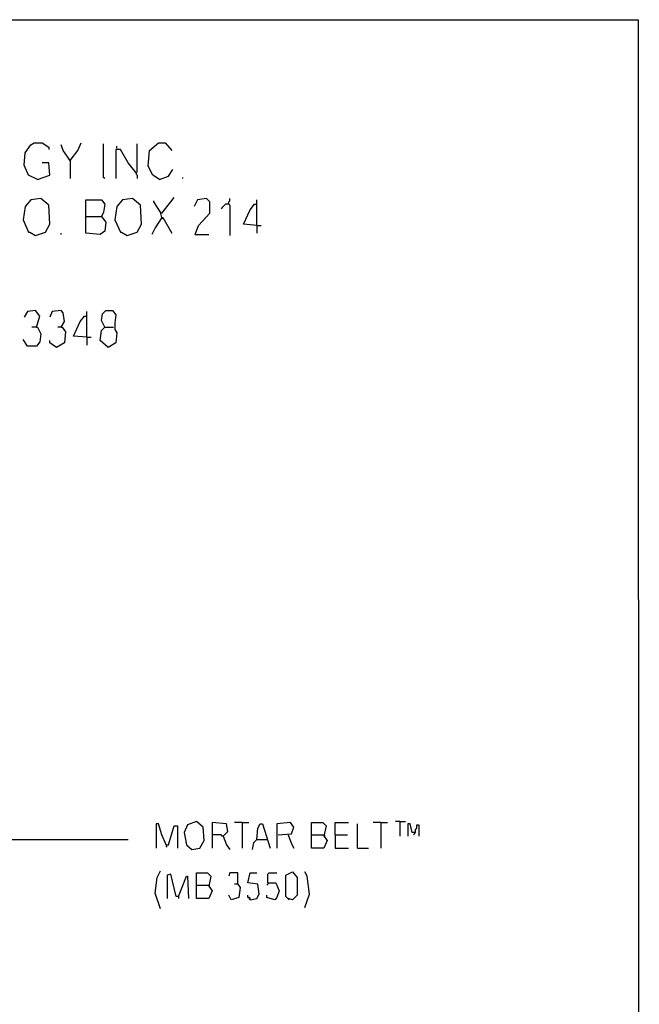
# Model space of a CAD drawing. Extents: x 0.16 to 7.56, y 0.46 to 9.88.
# Drawn here: x 5.88 to 7.56, y 7.22 to 9.88 of the extents above; entities that cross this region are included whole.
import ezdxf

# ---------------------------------------------------------------- set-up
doc = ezdxf.new("R2010")
doc.units = 0
doc.header["$MEASUREMENT"] = 0
doc.layers.add('PFV', color=7, linetype='Continuous')

msp = doc.modelspace()

# ---------------------------------------------------------------- linework, layer by layer
at = {"layer": 'PFV', "color": 0}
for points in [[(0.160606, 0.457576, 0), (0.160606, 9.884848, 0), (7.560606, 9.884848, 0), (7.563636, 0.457576, 0), (0.160606, 0.457576, 0)], [(5.933333, 9.451515, 0), (5.909091, 9.463636, 0), (5.89697, 9.490909, 0), (5.9, 9.524242, 0), (5.915152, 9.545455, 0), (5.924242, 9.551515, 0), (5.945455, 9.551515, 0), (5.963636, 9.539394, 0), (5.963636, 9.533333, 0)], [(6.021212, 9.50303, 0), (6.00303, 9.530303, 0), (5.99697, 9.545455, 0)], [(6.021212, 9.50303, 0), (6.042424, 9.530303, 0), (6.051515, 9.551515, 0)], [(6.115152, 9.454545, 0), (6.112121, 9.457576, 0), (6.112121, 9.548485, 0)], [(6.2, 9.469697, 0), (6.178788, 9.49697, 0), (6.157576, 9.533333, 0), (6.145455, 9.533333, 0), (6.145455, 9.454545, 0)], [(6.148485, 9.536364, 0), (6.148485, 9.542424, 0)], [(6.2, 9.469697, 0), (6.20303, 9.472727, 0), (6.20303, 9.548485, 0)], [(6.263636, 9.451515, 0), (6.245455, 9.463636, 0), (6.233333, 9.487879, 0), (6.236364, 9.530303, 0), (6.260606, 9.551515, 0), (6.278788, 9.551515, 0), (6.29697, 9.530303, 0)], [(6.021212, 9.50303, 0), (6.018182, 9.506061, 0)], [(6.021212, 9.50303, 0), (6.021212, 9.454545, 0)], [(5.933333, 9.451515, 0), (5.966667, 9.463636, 0), (5.963636, 9.49697, 0), (5.945455, 9.49697, 0)], [(6.263636, 9.451515, 0), (6.287879, 9.460606, 0), (6.3, 9.478788, 0)], [(6.2, 9.469697, 0), (6.2, 9.466667, 0), (6.20303, 9.463636, 0), (6.20303, 9.454545, 0)], [(6.327273, 9.454545, 0), (6.327273, 9.457576, 0)], [(5.927273, 9.3, 0), (5.954545, 9.309091, 0), (5.966667, 9.330303, 0), (5.963636, 9.381818, 0), (5.942424, 9.4, 0), (5.915152, 9.39697, 0), (5.9, 9.378788, 0), (5.893939, 9.342424, 0), (5.909091, 9.309091, 0), (5.912121, 9.309091, 0), (5.927273, 9.3, 0)], [(6.063636, 9.351515, 0), (6.063636, 9.39697, 0), (6.106061, 9.39697, 0), (6.115152, 9.384848, 0), (6.112121, 9.363636, 0), (6.106061, 9.351515, 0), (6.118182, 9.336364, 0), (6.115152, 9.312121, 0), (6.10303, 9.30303, 0), (6.063636, 9.306061, 0), (6.063636, 9.351515, 0), (6.106061, 9.351515, 0)], [(6.175758, 9.3, 0), (6.20303, 9.309091, 0), (6.215152, 9.330303, 0), (6.212121, 9.381818, 0), (6.190909, 9.4, 0), (6.163636, 9.39697, 0), (6.148485, 9.378788, 0), (6.142424, 9.342424, 0), (6.157576, 9.309091, 0), (6.160606, 9.309091, 0), (6.175758, 9.3, 0)], [(6.269697, 9.348485, 0), (6.266667, 9.363636, 0), (6.248485, 9.390909, 0), (6.248485, 9.393939, 0)], [(6.269697, 9.360606, 0), (6.293939, 9.390909, 0), (6.30303, 9.40303, 0)], [(6.360606, 9.30303, 0), (6.369697, 9.327273, 0), (6.4, 9.360606, 0), (6.4, 9.390909, 0), (6.390909, 9.4, 0), (6.366667, 9.39697, 0), (6.357576, 9.378788, 0)], [(6.451515, 9.384848, 0), (6.451515, 9.390909, 0), (6.454545, 9.393939, 0), (6.454545, 9.4, 0)], [(6.527273, 9.327273, 0), (6.527273, 9.39697, 0)], [(6.451515, 9.384848, 0), (6.442424, 9.384848, 0), (6.439394, 9.381818, 0), (6.436364, 9.378788, 0), (6.433333, 9.375758, 0), (6.430303, 9.372727, 0)], [(6.451515, 9.384848, 0), (6.454545, 9.381818, 0), (6.454545, 9.3, 0)], [(6.527273, 9.327273, 0), (6.490909, 9.330303, 0), (6.509091, 9.369697, 0), (6.521212, 9.384848, 0), (6.527273, 9.384848, 0)], [(6.269697, 9.348485, 0), (6.251515, 9.321212, 0), (6.242424, 9.30303, 0)], [(6.269697, 9.360606, 0), (6.266667, 9.360606, 0)], [(6.269697, 9.348485, 0), (6.272727, 9.348485, 0), (6.29697, 9.306061, 0)], [(6.269697, 9.348485, 0), (6.272727, 9.345455, 0)], [(6.527273, 9.327273, 0), (6.539394, 9.327273, 0)], [(6.527273, 9.327273, 0), (6.527273, 9.306061, 0)], [(5.99697, 9.30303, 0), (5.99697, 9.306061, 0)], [(6.360606, 9.30303, 0), (6.39697, 9.30303, 0)], [(5.930303, 9.051515, 0), (5.939394, 9.081818, 0), (5.927273, 9.09697, 0), (5.906061, 9.093939, 0), (5.89697, 9.078788, 0)], [(5.99697, 9.051515, 0), (6.006061, 9.066667, 0), (6.00303, 9.090909, 0), (5.99697, 9.09697, 0), (5.972727, 9.093939, 0), (5.966667, 9.078788, 0)], [(6.066667, 9.024242, 0), (6.030303, 9.027273, 0), (6.048485, 9.066667, 0), (6.060606, 9.081818, 0), (6.066667, 9.081818, 0)], [(6.066667, 9.024242, 0), (6.066667, 9.093939, 0)], [(6.115152, 9.051515, 0), (6.106061, 9.069697, 0), (6.109091, 9.087879, 0), (6.118182, 9.09697, 0), (6.136364, 9.09697, 0), (6.145455, 9.084848, 0), (6.142424, 9.063636, 0), (6.142424, 9.045455, 0), (6.148485, 9.036364, 0), (6.145455, 9.009091, 0), (6.124242, 8.99697, 0), (6.10303, 9.015152, 0), (6.106061, 9.042424, 0), (6.115152, 9.051515, 0), (6.139394, 9.051515, 0)], [(5.930303, 9.051515, 0), (5.933333, 9.051515, 0), (5.942424, 9.033333, 0), (5.939394, 9.012121, 0), (5.930303, 9, 0), (5.906061, 9, 0), (5.893939, 9.018182, 0)], [(5.930303, 9.051515, 0), (5.918182, 9.051515, 0)], [(5.99697, 9.051515, 0), (6, 9.051515, 0), (6.009091, 9.039394, 0), (6.006061, 9.009091, 0), (5.984848, 8.99697, 0), (5.966667, 9.009091, 0), (5.966667, 9.015152, 0)], [(5.99697, 9.051515, 0), (5.987879, 9.051515, 0)], [(6.066667, 9.024242, 0), (6.078788, 9.024242, 0)], [(6.066667, 9.024242, 0), (6.066667, 9.00303, 0)], [(6.351515, 7.636364, 0), (6.372727, 7.639394, 0), (6.384848, 7.660606, 0), (6.381818, 7.69697, 0), (6.363636, 7.712121, 0), (6.339394, 7.70303, 0), (6.330303, 7.681818, 0), (6.336364, 7.648485, 0), (6.351515, 7.636364, 0)], [(6.915152, 7.712121, 0), (6.90303, 7.712121, 0)], [(6.915152, 7.712121, 0), (6.930303, 7.712121, 0)], [(6.915152, 7.712121, 0), (6.915152, 7.672727, 0)], [(6.281818, 7.648485, 0), (6.269697, 7.675758, 0), (6.260606, 7.706061, 0), (6.254545, 7.706061, 0), (6.254545, 7.639394, 0)], [(6.281818, 7.648485, 0), (6.287879, 7.648485, 0), (6.30303, 7.7, 0), (6.312121, 7.7, 0), (6.312121, 7.639394, 0)], [(6.436364, 7.672727, 0), (6.448485, 7.684848, 0), (6.445455, 7.706061, 0), (6.406061, 7.709091, 0), (6.406061, 7.639394, 0)], [(6.487879, 7.709091, 0), (6.466667, 7.709091, 0)], [(6.487879, 7.709091, 0), (6.506061, 7.709091, 0)], [(6.487879, 7.709091, 0), (6.487879, 7.639394, 0)], [(6.527273, 7.663636, 0), (6.530303, 7.693939, 0), (6.536364, 7.706061, 0), (6.542424, 7.706061, 0), (6.563636, 7.639394, 0)], [(6.584848, 7.675758, 0), (6.621212, 7.678788, 0), (6.627273, 7.69697, 0), (6.618182, 7.709091, 0), (6.581818, 7.706061, 0), (6.581818, 7.639394, 0)], [(6.675758, 7.675758, 0), (6.675758, 7.709091, 0), (6.706061, 7.709091, 0), (6.715152, 7.7, 0), (6.709091, 7.672727, 0), (6.718182, 7.660606, 0), (6.709091, 7.639394, 0), (6.675758, 7.639394, 0), (6.675758, 7.675758, 0), (6.709091, 7.675758, 0)], [(6.739394, 7.675758, 0), (6.739394, 7.709091, 0), (6.775758, 7.709091, 0)], [(6.8, 7.639394, 0), (6.8, 7.706061, 0)], [(6.863636, 7.709091, 0), (6.842424, 7.709091, 0)], [(6.863636, 7.709091, 0), (6.881818, 7.709091, 0)], [(6.863636, 7.709091, 0), (6.863636, 7.639394, 0)], [(6.954545, 7.681818, 0), (6.948485, 7.681818, 0), (6.942424, 7.706061, 0), (6.936364, 7.706061, 0), (6.936364, 7.672727, 0)], [(6.954545, 7.681818, 0), (6.957576, 7.681818, 0), (6.957576, 7.690909, 0), (6.960606, 7.693939, 0), (6.960606, 7.70303, 0), (6.966667, 7.70303, 0), (6.966667, 7.672727, 0)], [(3.466667, 7.430303, 0), (3.490909, 7.442424, 0), (3.612121, 7.551515, 0), (3.739394, 7.663636, 0), (6.178788, 7.663636, 0)], [(6.436364, 7.672727, 0), (6.433333, 7.672727, 0), (6.430303, 7.675758, 0), (6.406061, 7.675758, 0)], [(6.436364, 7.672727, 0), (6.445455, 7.648485, 0), (6.454545, 7.636364, 0)], [(6.527273, 7.663636, 0), (6.518182, 7.654545, 0), (6.515152, 7.636364, 0)], [(6.527273, 7.663636, 0), (6.554545, 7.663636, 0)], [(6.554545, 7.663636, 0), (6.557576, 7.663636, 0)], [(6.612121, 7.675758, 0), (6.621212, 7.651515, 0), (6.627273, 7.639394, 0)], [(6.709091, 7.675758, 0), (6.712121, 7.672727, 0)], [(6.739394, 7.675758, 0), (6.772727, 7.675758, 0)], [(6.739394, 7.675758, 0), (6.739394, 7.639394, 0), (6.775758, 7.639394, 0)], [(6.954545, 7.681818, 0), (6.954545, 7.678788, 0), (6.951515, 7.675758, 0)], [(6.281818, 7.648485, 0), (6.281818, 7.645455, 0), (6.284848, 7.642424, 0)], [(6.8, 7.639394, 0), (6.830303, 7.639394, 0)], [(6.266667, 7.475758, 0), (6.251515, 7.518182, 0), (6.257576, 7.560606, 0), (6.266667, 7.578788, 0)], [(6.315152, 7.509091, 0), (6.309091, 7.509091, 0), (6.293939, 7.569697, 0), (6.284848, 7.566667, 0), (6.284848, 7.50303, 0)], [(6.315152, 7.509091, 0), (6.336364, 7.563636, 0), (6.339394, 7.563636, 0), (6.342424, 7.50303, 0)], [(6.363636, 7.539394, 0), (6.363636, 7.572727, 0), (6.393939, 7.572727, 0), (6.40303, 7.563636, 0), (6.39697, 7.536364, 0), (6.406061, 7.524242, 0), (6.39697, 7.50303, 0), (6.363636, 7.50303, 0), (6.363636, 7.539394, 0), (6.39697, 7.539394, 0)], [(6.475758, 7.542424, 0), (6.475758, 7.572727, 0), (6.454545, 7.572727, 0), (6.451515, 7.563636, 0)], [(6.509091, 7.5, 0), (6.527273, 7.50303, 0), (6.533333, 7.515152, 0), (6.530303, 7.542424, 0), (6.50303, 7.545455, 0), (6.509091, 7.572727, 0), (6.527273, 7.572727, 0)], [(6.557576, 7.545455, 0), (6.557576, 7.569697, 0), (6.560606, 7.572727, 0), (6.581818, 7.572727, 0)], [(6.615152, 7.5, 0), (6.606061, 7.509091, 0), (6.606061, 7.566667, 0), (6.624242, 7.575758, 0), (6.636364, 7.560606, 0), (6.636364, 7.512121, 0), (6.624242, 7.5, 0), (6.612121, 7.50303, 0)], [(6.657576, 7.478788, 0), (6.669697, 7.515152, 0), (6.663636, 7.563636, 0), (6.657576, 7.575758, 0)], [(6.39697, 7.539394, 0), (6.4, 7.536364, 0)], [(6.475758, 7.542424, 0), (6.481818, 7.533333, 0), (6.478788, 7.506061, 0), (6.457576, 7.5, 0), (6.451515, 7.512121, 0)], [(6.475758, 7.542424, 0), (6.466667, 7.542424, 0)], [(6.557576, 7.545455, 0), (6.578788, 7.545455, 0), (6.587879, 7.524242, 0), (6.581818, 7.506061, 0), (6.575758, 7.5, 0), (6.554545, 7.506061, 0), (6.554545, 7.512121, 0)], [(6.557576, 7.545455, 0), (6.557576, 7.542424, 0), (6.554545, 7.539394, 0)], [(6.315152, 7.509091, 0), (6.315152, 7.50303, 0)], [(6.509091, 7.5, 0), (6.509091, 7.50303, 0), (6.506061, 7.506061, 0), (6.50303, 7.506061, 0), (6.50303, 7.512121, 0)], [(6.509091, 7.5, 0), (6.506061, 7.50303, 0)]]:
    msp.add_polyline3d(points, dxfattribs=at)

doc.saveas('drawing.dxf')
